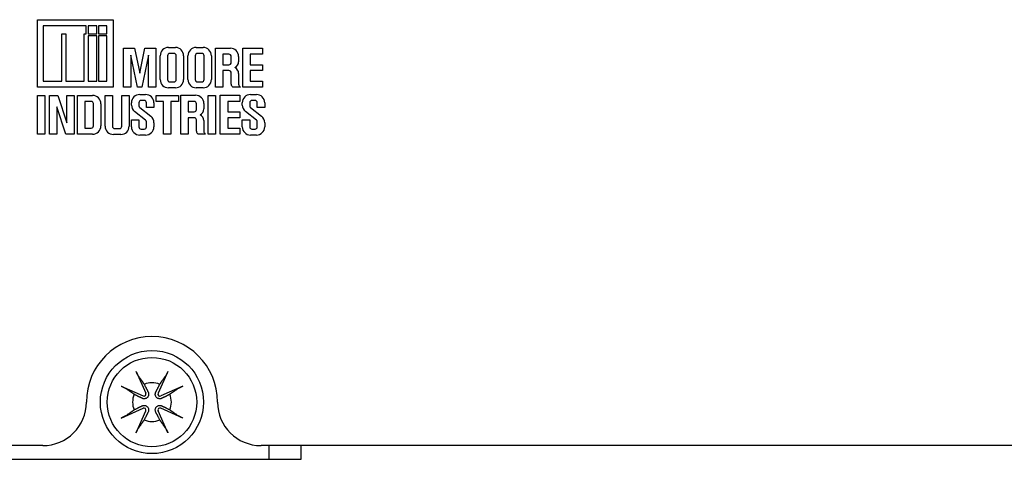
# Model space of a CAD drawing. Extents: x -1.9 to 46.9, y -14.9 to 19.7.
# Drawn here: x 8.7 to 10.8, y -0.1 to 0.8 of the extents above; entities that cross this region are included whole.
import ezdxf

# ---------------------------------------------------------------- set-up
doc = ezdxf.new("R2010")
doc.units = 0
doc.header["$LTSCALE"] = 0.5
doc.header["$MEASUREMENT"] = 0
doc.layers.add('LABEL', color=30, linetype='CONTINUOUS')
doc.layers.add('PART', color=1, linetype='CONTINUOUS')

msp = doc.modelspace()

# ---------------------------------------------------------------- linework, layer by layer
at = {"layer": 'LABEL'}
for p, q in [((8.6894, 0.6948), (8.6894, 0.842)), ((8.6894, 0.842), (8.8546, 0.842)), ((8.8546, 0.842), (8.8546, 0.6948)), ((8.7024, 0.8288), (8.7024, 0.7081)), ((8.7961, 0.8288), (8.7024, 0.8288)), ((8.7961, 0.8109), (8.7961, 0.8288)), ((8.8189, 0.8288), (8.8006, 0.8288)), ((8.8006, 0.8288), (8.8006, 0.8109)), ((8.8189, 0.8109), (8.8189, 0.8288)), ((8.8411, 0.8288), (8.8231, 0.8288)), ((8.8231, 0.8288), (8.8231, 0.8109)), ((8.8411, 0.8109), (8.8411, 0.8288)), ((8.743, 0.7081), (8.743, 0.8109)), ((8.743, 0.8109), (8.7516, 0.8109)), ((8.7516, 0.8109), (8.7516, 0.7081)), ((8.7919, 0.7081), (8.7919, 0.8109)), ((8.7919, 0.8109), (8.7961, 0.8109)), ((8.8006, 0.8109), (8.8189, 0.8109)), ((8.8006, 0.8067), (8.8006, 0.7081)), ((8.8189, 0.8067), (8.8006, 0.8067)), ((8.8189, 0.7081), (8.8189, 0.8067)), ((8.8231, 0.8109), (8.8411, 0.8109)), ((8.8231, 0.8067), (8.8231, 0.7081)), ((8.8411, 0.8067), (8.8231, 0.8067)), ((8.8411, 0.7081), (8.8411, 0.8067)), ((8.8771, 0.6948), (8.8771, 0.7797)), ((8.8771, 0.7797), (8.9012, 0.7797)), ((8.9012, 0.7797), (8.9127, 0.7254)), ((8.9127, 0.7254), (8.924, 0.7797)), ((8.924, 0.7797), (8.9481, 0.7797)), ((8.9481, 0.7797), (8.9481, 0.6948)), ((8.9754, 0.7813), (8.9905, 0.7813)), ((9.0359, 0.7813), (9.051, 0.7813)), ((9.0779, 0.6948), (9.0779, 0.7797)), ((9.0779, 0.7797), (9.1104, 0.7797)), ((9.1376, 0.6948), (9.1376, 0.7797)), ((9.1376, 0.7797), (9.1804, 0.7797)), ((9.1804, 0.7797), (9.1804, 0.7664)), ((8.9079, 0.6948), (8.8931, 0.7648)), ((8.8931, 0.7648), (8.8931, 0.6948)), ((8.9317, 0.7648), (8.9176, 0.6948)), ((8.9317, 0.6948), (8.9317, 0.7648)), ((8.9574, 0.7112), (8.9574, 0.7633)), ((8.9734, 0.7633), (8.9734, 0.7112)), ((8.9875, 0.7683), (8.9784, 0.7683)), ((8.9925, 0.7112), (8.9925, 0.7633)), ((9.0085, 0.7633), (9.0085, 0.7112)), ((9.0179, 0.7112), (9.0179, 0.7633)), ((9.0339, 0.7633), (9.0339, 0.7112)), ((9.048, 0.7683), (9.0389, 0.7683)), ((9.053, 0.7112), (9.053, 0.7633)), ((9.069, 0.7633), (9.069, 0.7112)), ((9.094, 0.7664), (9.094, 0.7437)), ((9.1072, 0.7664), (9.094, 0.7664)), ((9.1122, 0.7487), (9.1122, 0.7614)), ((9.1284, 0.7617), (9.1284, 0.7501)), ((9.1804, 0.7664), (9.1537, 0.7664)), ((9.1537, 0.7664), (9.1537, 0.7437)), ((9.094, 0.7437), (9.1072, 0.7437)), ((9.1072, 0.7308), (9.094, 0.7308)), ((9.094, 0.7308), (9.094, 0.6948)), ((9.1537, 0.7437), (9.1804, 0.7437)), ((9.1804, 0.7308), (9.1537, 0.7308)), ((9.1537, 0.7308), (9.1537, 0.7077)), ((9.1804, 0.7437), (9.1804, 0.7308)), ((9.1122, 0.7011), (9.1122, 0.7258)), ((9.1284, 0.7245), (9.1284, 0.7011)), ((8.8546, 0.6948), (8.6894, 0.6948)), ((8.7024, 0.7081), (8.743, 0.7081)), ((8.7516, 0.7081), (8.7919, 0.7081)), ((8.8006, 0.7081), (8.8189, 0.7081)), ((8.8231, 0.7081), (8.8411, 0.7081)), ((8.8931, 0.6948), (8.8771, 0.6948)), ((8.9176, 0.6948), (8.9079, 0.6948)), ((8.9481, 0.6948), (8.9317, 0.6948)), ((8.9905, 0.6932), (8.9754, 0.6932)), ((8.9784, 0.7062), (8.9875, 0.7062)), ((9.051, 0.6932), (9.0359, 0.6932)), ((9.0389, 0.7062), (9.048, 0.7062)), ((9.094, 0.6948), (9.0779, 0.6948)), ((9.1322, 0.6948), (9.1161, 0.6948)), ((9.1804, 0.6948), (9.1376, 0.6948)), ((9.1537, 0.7077), (9.1804, 0.7077)), ((9.1804, 0.7077), (9.1804, 0.6948)), ((8.6894, 0.592), (8.6894, 0.6765)), ((8.6894, 0.6765), (8.7055, 0.6765)), ((8.7055, 0.6765), (8.7055, 0.592)), ((8.7161, 0.592), (8.7161, 0.6765)), ((8.7161, 0.6765), (8.7338, 0.6765)), ((8.7338, 0.6765), (8.7534, 0.6171)), ((8.7534, 0.6171), (8.7534, 0.6765)), ((8.7534, 0.6765), (8.7694, 0.6765)), ((8.7694, 0.6765), (8.7694, 0.592)), ((8.7768, 0.592), (8.7768, 0.6765)), ((8.7768, 0.6765), (8.8099, 0.6765)), ((8.8372, 0.6094), (8.8372, 0.6765)), ((8.8372, 0.6765), (8.8533, 0.6765)), ((8.8533, 0.6765), (8.8533, 0.6092)), ((8.8735, 0.6092), (8.8735, 0.6765)), ((8.8735, 0.6765), (8.8896, 0.6765)), ((8.8896, 0.6765), (8.8896, 0.6094)), ((8.9127, 0.6785), (8.9256, 0.6785)), ((8.9484, 0.6637), (8.9484, 0.6765)), ((8.9484, 0.6765), (8.9973, 0.6765)), ((8.9973, 0.6765), (8.9973, 0.6637)), ((9.0021, 0.592), (9.0021, 0.6769)), ((9.0021, 0.6769), (9.0346, 0.6769)), ((9.0618, 0.592), (9.0618, 0.6765)), ((9.0618, 0.6765), (9.0779, 0.6765)), ((9.0779, 0.6765), (9.0779, 0.592)), ((9.0885, 0.592), (9.0885, 0.6769)), ((9.0885, 0.6769), (9.1313, 0.6769)), ((9.1313, 0.6769), (9.1313, 0.6636)), ((9.1544, 0.6785), (9.1672, 0.6785)), ((8.7517, 0.592), (8.7322, 0.6514)), ((8.7322, 0.6514), (8.7322, 0.592)), ((8.7929, 0.6637), (8.7929, 0.6052)), ((8.8068, 0.6637), (8.7929, 0.6637)), ((8.8118, 0.6102), (8.8118, 0.6587)), ((8.8279, 0.6585), (8.8279, 0.61)), ((8.8947, 0.6556), (8.8947, 0.6605)), ((8.9108, 0.6606), (8.9108, 0.654)), ((8.9128, 0.6501), (8.9367, 0.6312)), ((8.9225, 0.6656), (8.9158, 0.6656)), ((8.9275, 0.6502), (8.9275, 0.6606)), ((8.9436, 0.6502), (8.9275, 0.6502)), ((8.9436, 0.6605), (8.9436, 0.6502)), ((8.9647, 0.6637), (8.9484, 0.6637)), ((8.9647, 0.592), (8.9647, 0.6637)), ((8.9809, 0.6637), (8.9809, 0.592)), ((8.9973, 0.6637), (8.9809, 0.6637)), ((9.0314, 0.6636), (9.0182, 0.6636)), ((9.0182, 0.6636), (9.0182, 0.6409)), ((9.0364, 0.6459), (9.0364, 0.6586)), ((9.0526, 0.6589), (9.0526, 0.6473)), ((9.1313, 0.6636), (9.1046, 0.6636)), ((9.1046, 0.6636), (9.1046, 0.6409)), ((9.1364, 0.6556), (9.1364, 0.6605)), ((9.1525, 0.6606), (9.1525, 0.654)), ((9.1544, 0.6501), (9.1783, 0.6312)), ((9.1642, 0.6656), (9.1575, 0.6656)), ((9.1692, 0.6502), (9.1692, 0.6606)), ((9.1852, 0.6502), (9.1692, 0.6502)), ((9.1852, 0.6605), (9.1852, 0.6502)), ((8.8947, 0.6081), (8.8947, 0.6232)), ((8.8947, 0.6232), (8.9108, 0.6232)), ((8.9256, 0.6226), (8.9016, 0.6415)), ((8.9108, 0.6232), (8.9108, 0.608)), ((9.0182, 0.6409), (9.0314, 0.6409)), ((9.0314, 0.628), (9.0182, 0.628)), ((9.0182, 0.628), (9.0182, 0.592)), ((9.0364, 0.5983), (9.0364, 0.623)), ((9.1046, 0.6409), (9.1313, 0.6409)), ((9.1313, 0.628), (9.1046, 0.628)), ((9.1046, 0.628), (9.1046, 0.6049)), ((9.1313, 0.6409), (9.1313, 0.628)), ((9.1364, 0.6081), (9.1364, 0.6232)), ((9.1364, 0.6232), (9.1525, 0.6232)), ((9.1673, 0.6226), (9.1432, 0.6415)), ((9.1525, 0.6232), (9.1525, 0.608)), ((8.7929, 0.6052), (8.8068, 0.6052)), ((8.8583, 0.6042), (8.8685, 0.6042)), ((8.9158, 0.603), (8.9225, 0.603)), ((8.9275, 0.608), (8.9275, 0.6186)), ((8.9436, 0.6171), (8.9436, 0.6081)), ((9.0526, 0.6217), (9.0526, 0.5983)), ((9.1046, 0.6049), (9.1313, 0.6049)), ((9.1313, 0.6049), (9.1313, 0.592)), ((9.1575, 0.603), (9.1642, 0.603)), ((9.1692, 0.608), (9.1692, 0.6186)), ((9.1852, 0.6171), (9.1852, 0.6081)), ((8.7055, 0.592), (8.6894, 0.592)), ((8.7322, 0.592), (8.7161, 0.592)), ((8.7694, 0.592), (8.7517, 0.592)), ((8.8099, 0.592), (8.7768, 0.592)), ((8.8716, 0.5914), (8.8552, 0.5914)), ((8.9256, 0.5901), (8.9127, 0.5901)), ((8.9809, 0.592), (8.9647, 0.592)), ((9.0182, 0.592), (9.0021, 0.592)), ((9.0564, 0.592), (9.0403, 0.592)), ((9.0779, 0.592), (9.0618, 0.592)), ((9.1313, 0.592), (9.0885, 0.592)), ((9.1672, 0.5901), (9.1544, 0.5901)), ((8.7014, -0.088), (8.2714, -0.088)), ((12.0414, -0.088), (9.1774, -0.088))]:
    msp.add_line(p, q, dxfattribs=at)
for centre, radius, start, end in [((8.9754, 0.7633), 0.018, 90, 180), ((8.9905, 0.7633), 0.018, 0, 90), ((9.0359, 0.7633), 0.018, 90, 180), ((9.051, 0.7633), 0.018, 0, 90), ((9.1104, 0.7617), 0.018, 0, 90), ((8.9784, 0.7633), 0.005, 90, 180), ((8.9875, 0.7633), 0.005, 0, 90), ((9.0389, 0.7633), 0.005, 90, 180), ((9.048, 0.7633), 0.005, 0, 90), ((9.1072, 0.7614), 0.005, 0, 90), ((9.1072, 0.7487), 0.005, 270, 0), ((9.1072, 0.7258), 0.005, 0, 90), ((9.1144, 0.7501), 0.014, 294.1744, 0), ((9.1144, 0.7245), 0.014, 0, 65.8256), ((8.9754, 0.7112), 0.018, 180, 270), ((8.9784, 0.7112), 0.005, 180, 270), ((8.9875, 0.7112), 0.005, 270, 0), ((8.9905, 0.7112), 0.018, 270, 0), ((9.0359, 0.7112), 0.018, 180, 270), ((9.0389, 0.7112), 0.005, 180, 270), ((9.048, 0.7112), 0.005, 270, 0), ((9.051, 0.7112), 0.018, 270, 0), ((9.1192, 0.7011), 0.007, 180, 243.1267), ((9.1354, 0.7011), 0.007, 180, 243.1267), ((8.8099, 0.6585), 0.018, 0, 90), ((8.9127, 0.6605), 0.018, 90, 180), ((8.9256, 0.6605), 0.018, 0, 90), ((9.0346, 0.6589), 0.018, 0, 90), ((9.1544, 0.6605), 0.018, 90, 180), ((9.1672, 0.6605), 0.018, 0, 90), ((8.8068, 0.6587), 0.005, 0, 90), ((8.9127, 0.6556), 0.018, 180, 231.7854), ((8.9158, 0.6606), 0.005, 90, 180), ((8.9158, 0.654), 0.005, 180, 231.7854), ((8.9225, 0.6606), 0.005, 0, 90), ((9.0314, 0.6586), 0.005, 0, 90), ((9.0314, 0.6459), 0.005, 270, 0), ((9.0386, 0.6473), 0.014, 294.1744, 0), ((9.1544, 0.6556), 0.018, 180, 231.7854), ((9.1575, 0.6606), 0.005, 90, 180), ((9.1575, 0.654), 0.005, 180, 231.7854), ((9.1642, 0.6606), 0.005, 0, 90), ((8.9256, 0.6171), 0.018, 0, 51.7854), ((9.0314, 0.623), 0.005, 0, 90), ((9.0386, 0.6217), 0.014, 0, 65.8256), ((9.1672, 0.6171), 0.018, 0, 51.7854), ((8.8068, 0.6102), 0.005, 270, 0), ((8.8099, 0.61), 0.018, 270, 0), ((8.8552, 0.6094), 0.018, 180, 270), ((8.8583, 0.6092), 0.005, 180, 270), ((8.8685, 0.6092), 0.005, 270, 0), ((8.8716, 0.6094), 0.018, 270, 0), ((8.9127, 0.6081), 0.018, 180, 270), ((8.9158, 0.608), 0.005, 180, 270), ((8.9225, 0.608), 0.005, 270, 0), ((8.9225, 0.6186), 0.005, 0, 51.7854), ((8.9256, 0.6081), 0.018, 270, 0), ((9.1544, 0.6081), 0.018, 180, 270), ((9.1575, 0.608), 0.005, 180, 270), ((9.1642, 0.608), 0.005, 270, 0), ((9.1672, 0.6081), 0.018, 270, 0), ((9.1642, 0.6186), 0.005, 0, 51.7854), ((9.0434, 0.5983), 0.007, 180, 243.1267), ((9.0596, 0.5983), 0.007, 180, 243.1267), ((8.9394, 0.007), 0.143, 0, 180), ((8.7014, 0.007), 0.095, 270, 0), ((9.1774, 0.007), 0.095, 180, 270)]:
    msp.add_arc(centre, radius, start, end, dxfattribs=at)
at = {"layer": 'PART'}
for p, q in [((8.9046, 0.074), (8.926, 0.0265)), ((8.9742, 0.074), (8.9528, 0.0265)), ((8.8724, 0.0418), (8.9199, 0.0204)), ((9.0064, 0.0418), (8.9589, 0.0204)), ((8.8724, -0.0278), (8.9199, -0.0063)), ((8.9046, -0.06), (8.926, -0.0124)), ((8.9742, -0.06), (8.9528, -0.0124)), ((9.0064, -0.0278), (8.9589, -0.0063)), ((9.1944, -0.088), (9.1944, -0.118)), ((9.2644, -0.088), (9.2644, -0.118)), ((9.1944, -0.118), (8.2594, -0.118)), ((9.2644, -0.118), (9.1944, -0.118))]:
    msp.add_line(p, q, dxfattribs=at)
at = {"layer": 'PART', "flags": 128}
for points in [[(8.9099, 0.0639), (8.9097, 0.0641), (8.9096, 0.0644), (8.9094, 0.0647), (8.9092, 0.065), (8.909, 0.0653), (8.9088, 0.0656), (8.9086, 0.0659), (8.9084, 0.0663), (8.9082, 0.0667), (8.908, 0.0671), (8.9078, 0.0675), (8.9076, 0.068), (8.9073, 0.0684), (8.9071, 0.0689), (8.9068, 0.0694), (8.9066, 0.0698), (8.9064, 0.0703), (8.9061, 0.0708), (8.9059, 0.0714), (8.9056, 0.0719), (8.9054, 0.0724), (8.9051, 0.073), (8.9049, 0.0735), (8.9046, 0.074)], [(8.9742, 0.074), (8.974, 0.0735), (8.9737, 0.073), (8.9735, 0.0724), (8.9732, 0.0719), (8.973, 0.0714), (8.9727, 0.0708), (8.9725, 0.0703), (8.9722, 0.0698), (8.972, 0.0694), (8.9718, 0.0689), (8.9715, 0.0684), (8.9713, 0.068), (8.9711, 0.0675), (8.9708, 0.0671), (8.9706, 0.0667), (8.9704, 0.0663), (8.9702, 0.0659), (8.97, 0.0656), (8.9698, 0.0653), (8.9696, 0.065), (8.9694, 0.0647), (8.9693, 0.0644), (8.9691, 0.0641), (8.969, 0.0639)], [(8.9099, 0.0639), (8.9105, 0.063), (8.9111, 0.0621), (8.9118, 0.0612), (8.9124, 0.0604), (8.913, 0.0595), (8.9135, 0.0587), (8.9141, 0.0578), (8.9147, 0.057), (8.9152, 0.0562), (8.9158, 0.0555), (8.9163, 0.0547), (8.9168, 0.0539), (8.9173, 0.0532), (8.9179, 0.0525), (8.9184, 0.0518), (8.9188, 0.051), (8.9193, 0.0503), (8.9198, 0.0497), (8.9203, 0.049), (8.9207, 0.0483), (8.9212, 0.0477), (8.9216, 0.047), (8.9221, 0.0464), (8.9225, 0.0458)], [(8.9225, 0.0458), (8.9231, 0.0446), (8.9237, 0.0434), (8.9242, 0.0423), (8.9248, 0.0413), (8.9252, 0.0404), (8.9257, 0.0395), (8.9261, 0.0386), (8.9266, 0.0378), (8.9269, 0.037), (8.9273, 0.0363), (8.9277, 0.0356), (8.928, 0.0349), (8.9283, 0.0343), (8.9286, 0.0337), (8.9289, 0.0331), (8.9292, 0.0325), (8.9295, 0.032), (8.9298, 0.0315), (8.93, 0.031), (8.9302, 0.0305), (8.9305, 0.0301), (8.9307, 0.0296), (8.9309, 0.0292), (8.9311, 0.0288)], [(8.9477, 0.0288), (8.9479, 0.0292), (8.9481, 0.0296), (8.9484, 0.0301), (8.9486, 0.0305), (8.9488, 0.031), (8.9491, 0.0315), (8.9493, 0.032), (8.9496, 0.0325), (8.9499, 0.0331), (8.9502, 0.0337), (8.9505, 0.0343), (8.9508, 0.0349), (8.9512, 0.0356), (8.9515, 0.0363), (8.9519, 0.037), (8.9523, 0.0378), (8.9527, 0.0386), (8.9531, 0.0395), (8.9536, 0.0404), (8.9541, 0.0413), (8.9546, 0.0423), (8.9551, 0.0434), (8.9557, 0.0446), (8.9563, 0.0458)], [(8.9563, 0.0458), (8.9568, 0.0464), (8.9572, 0.047), (8.9577, 0.0477), (8.9581, 0.0483), (8.9586, 0.049), (8.959, 0.0497), (8.9595, 0.0503), (8.96, 0.051), (8.9605, 0.0518), (8.961, 0.0525), (8.9615, 0.0532), (8.962, 0.0539), (8.9625, 0.0547), (8.9631, 0.0555), (8.9636, 0.0562), (8.9642, 0.057), (8.9647, 0.0578), (8.9653, 0.0587), (8.9659, 0.0595), (8.9665, 0.0604), (8.9671, 0.0612), (8.9677, 0.0621), (8.9683, 0.063), (8.969, 0.0639)], [(8.8724, 0.0418), (8.8729, 0.0416), (8.8735, 0.0413), (8.874, 0.0411), (8.8746, 0.0408), (8.8751, 0.0406), (8.8756, 0.0403), (8.8761, 0.0401), (8.8766, 0.0398), (8.8771, 0.0396), (8.8776, 0.0394), (8.878, 0.0391), (8.8785, 0.0389), (8.8789, 0.0387), (8.8794, 0.0384), (8.8798, 0.0382), (8.8802, 0.038), (8.8805, 0.0378), (8.8809, 0.0376), (8.8812, 0.0374), (8.8815, 0.0372), (8.8818, 0.0371), (8.8821, 0.0369), (8.8823, 0.0367), (8.8825, 0.0366)], [(8.9007, 0.024), (8.9001, 0.0244), (8.8994, 0.0248), (8.8988, 0.0253), (8.8981, 0.0257), (8.8975, 0.0262), (8.8968, 0.0267), (8.8961, 0.0271), (8.8954, 0.0276), (8.8947, 0.0281), (8.894, 0.0286), (8.8933, 0.0291), (8.8925, 0.0296), (8.8918, 0.0302), (8.891, 0.0307), (8.8902, 0.0312), (8.8894, 0.0318), (8.8886, 0.0323), (8.8878, 0.0329), (8.887, 0.0335), (8.8861, 0.0341), (8.8852, 0.0347), (8.8844, 0.0353), (8.8835, 0.0359), (8.8825, 0.0366)], [(8.9177, 0.0153), (8.9173, 0.0155), (8.9168, 0.0158), (8.9164, 0.016), (8.9159, 0.0162), (8.9155, 0.0164), (8.915, 0.0167), (8.9145, 0.017), (8.9139, 0.0172), (8.9134, 0.0175), (8.9128, 0.0178), (8.9122, 0.0181), (8.9115, 0.0184), (8.9109, 0.0188), (8.9102, 0.0191), (8.9094, 0.0195), (8.9087, 0.0199), (8.9078, 0.0203), (8.907, 0.0207), (8.9061, 0.0212), (8.9051, 0.0217), (8.9041, 0.0222), (8.903, 0.0228), (8.9019, 0.0233), (8.9007, 0.024)], [(8.9311, 0.0288), (8.9315, 0.0279), (8.9318, 0.027), (8.9321, 0.026), (8.9322, 0.025), (8.9322, 0.0239), (8.9321, 0.0229), (8.932, 0.0219), (8.9317, 0.0209), (8.9313, 0.0199), (8.9307, 0.0189), (8.9301, 0.0179), (8.9293, 0.0171), (8.9285, 0.0164), (8.9276, 0.0157), (8.9266, 0.0152), (8.9256, 0.0148), (8.9246, 0.0145), (8.9236, 0.0143), (8.9225, 0.0142), (8.9215, 0.0143), (8.9205, 0.0144), (8.9195, 0.0146), (8.9185, 0.0149), (8.9177, 0.0153)], [(8.9612, 0.0153), (8.9603, 0.0149), (8.9594, 0.0146), (8.9584, 0.0144), (8.9574, 0.0143), (8.9563, 0.0142), (8.9553, 0.0143), (8.9543, 0.0145), (8.9533, 0.0148), (8.9523, 0.0152), (8.9513, 0.0157), (8.9503, 0.0164), (8.9495, 0.0171), (8.9488, 0.0179), (8.9481, 0.0189), (8.9476, 0.0199), (8.9472, 0.0209), (8.9469, 0.0219), (8.9467, 0.0229), (8.9466, 0.0239), (8.9466, 0.025), (8.9468, 0.026), (8.947, 0.027), (8.9473, 0.0279), (8.9477, 0.0288)], [(8.9782, 0.024), (8.9769, 0.0233), (8.9758, 0.0228), (8.9747, 0.0222), (8.9737, 0.0217), (8.9728, 0.0212), (8.9719, 0.0207), (8.971, 0.0203), (8.9702, 0.0199), (8.9694, 0.0195), (8.9687, 0.0191), (8.968, 0.0188), (8.9673, 0.0184), (8.9667, 0.0181), (8.9661, 0.0178), (8.9655, 0.0175), (8.9649, 0.0172), (8.9644, 0.017), (8.9639, 0.0167), (8.9634, 0.0164), (8.9629, 0.0162), (8.9624, 0.016), (8.962, 0.0158), (8.9616, 0.0155), (8.9612, 0.0153)], [(8.9963, 0.0366), (8.9954, 0.0359), (8.9945, 0.0353), (8.9936, 0.0347), (8.9927, 0.0341), (8.9919, 0.0335), (8.9911, 0.0329), (8.9902, 0.0323), (8.9894, 0.0318), (8.9886, 0.0312), (8.9879, 0.0307), (8.9871, 0.0302), (8.9863, 0.0296), (8.9856, 0.0291), (8.9849, 0.0286), (8.9841, 0.0281), (8.9834, 0.0276), (8.9827, 0.0271), (8.9821, 0.0267), (8.9814, 0.0262), (8.9807, 0.0257), (8.9801, 0.0253), (8.9794, 0.0248), (8.9788, 0.0244), (8.9782, 0.024)], [(8.9963, 0.0366), (8.9965, 0.0367), (8.9968, 0.0369), (8.9971, 0.0371), (8.9974, 0.0372), (8.9977, 0.0374), (8.998, 0.0376), (8.9983, 0.0378), (8.9987, 0.038), (8.9991, 0.0382), (8.9995, 0.0384), (8.9999, 0.0387), (9.0004, 0.0389), (9.0008, 0.0391), (9.0013, 0.0394), (9.0018, 0.0396), (9.0022, 0.0398), (9.0027, 0.0401), (9.0032, 0.0403), (9.0037, 0.0406), (9.0043, 0.0408), (9.0048, 0.0411), (9.0054, 0.0413), (9.0059, 0.0416), (9.0064, 0.0418)], [(8.8825, -0.0225), (8.8835, -0.0219), (8.8844, -0.0212), (8.8852, -0.0206), (8.8861, -0.02), (8.887, -0.0194), (8.8878, -0.0189), (8.8886, -0.0183), (8.8894, -0.0177), (8.8902, -0.0172), (8.891, -0.0166), (8.8918, -0.0161), (8.8925, -0.0156), (8.8933, -0.015), (8.894, -0.0145), (8.8947, -0.014), (8.8954, -0.0135), (8.8961, -0.0131), (8.8968, -0.0126), (8.8975, -0.0121), (8.8981, -0.0117), (8.8988, -0.0112), (8.8994, -0.0108), (8.9001, -0.0103), (8.9007, -0.0099)], [(8.9007, -0.0099), (8.9019, -0.0093), (8.903, -0.0087), (8.9041, -0.0081), (8.9051, -0.0076), (8.9061, -0.0071), (8.907, -0.0067), (8.9078, -0.0063), (8.9087, -0.0058), (8.9094, -0.0054), (8.9102, -0.0051), (8.9109, -0.0047), (8.9115, -0.0044), (8.9122, -0.0041), (8.9128, -0.0037), (8.9134, -0.0034), (8.9139, -0.0032), (8.9145, -0.0029), (8.915, -0.0026), (8.9155, -0.0024), (8.9159, -0.0021), (8.9164, -0.0019), (8.9168, -0.0017), (8.9173, -0.0015), (8.9177, -0.0013)], [(8.9177, -0.0013), (8.9185, -0.0009), (8.9195, -0.0006), (8.9205, -0.0003), (8.9215, -0.0002), (8.9225, -0.0002), (8.9236, -0.0002), (8.9246, -0.0004), (8.9256, -0.0007), (8.9266, -0.0011), (8.9276, -0.0017), (8.9285, -0.0023), (8.9293, -0.0031), (8.9301, -0.0039), (8.9307, -0.0048), (8.9313, -0.0058), (8.9317, -0.0068), (8.932, -0.0078), (8.9321, -0.0088), (8.9322, -0.0099), (8.9322, -0.0109), (8.9321, -0.0119), (8.9318, -0.0129), (8.9315, -0.0138), (8.9311, -0.0147)], [(8.9311, -0.0147), (8.9309, -0.0151), (8.9307, -0.0156), (8.9305, -0.016), (8.9302, -0.0165), (8.93, -0.0169), (8.9298, -0.0174), (8.9295, -0.0179), (8.9292, -0.0185), (8.9289, -0.019), (8.9286, -0.0196), (8.9283, -0.0202), (8.928, -0.0209), (8.9277, -0.0215), (8.9273, -0.0222), (8.9269, -0.023), (8.9266, -0.0237), (8.9261, -0.0245), (8.9257, -0.0254), (8.9252, -0.0263), (8.9248, -0.0273), (8.9242, -0.0283), (8.9237, -0.0293), (8.9231, -0.0305), (8.9225, -0.0317)], [(8.9477, -0.0147), (8.9473, -0.0138), (8.947, -0.0129), (8.9468, -0.0119), (8.9466, -0.0109), (8.9466, -0.0099), (8.9467, -0.0088), (8.9469, -0.0078), (8.9472, -0.0068), (8.9476, -0.0058), (8.9481, -0.0048), (8.9488, -0.0039), (8.9495, -0.0031), (8.9503, -0.0023), (8.9513, -0.0017), (8.9523, -0.0011), (8.9533, -0.0007), (8.9543, -0.0004), (8.9553, -0.0002), (8.9563, -0.0002), (8.9574, -0.0002), (8.9584, -0.0003), (8.9594, -0.0006), (8.9603, -0.0009), (8.9612, -0.0013)], [(8.9563, -0.0317), (8.9557, -0.0305), (8.9551, -0.0293), (8.9546, -0.0283), (8.9541, -0.0273), (8.9536, -0.0263), (8.9531, -0.0254), (8.9527, -0.0245), (8.9523, -0.0237), (8.9519, -0.023), (8.9515, -0.0222), (8.9512, -0.0215), (8.9508, -0.0209), (8.9505, -0.0202), (8.9502, -0.0196), (8.9499, -0.019), (8.9496, -0.0185), (8.9493, -0.0179), (8.9491, -0.0174), (8.9488, -0.0169), (8.9486, -0.0165), (8.9484, -0.016), (8.9481, -0.0156), (8.9479, -0.0151), (8.9477, -0.0147)], [(8.9612, -0.0013), (8.9616, -0.0015), (8.962, -0.0017), (8.9624, -0.0019), (8.9629, -0.0021), (8.9634, -0.0024), (8.9639, -0.0026), (8.9644, -0.0029), (8.9649, -0.0032), (8.9655, -0.0034), (8.9661, -0.0037), (8.9667, -0.0041), (8.9673, -0.0044), (8.968, -0.0047), (8.9687, -0.0051), (8.9694, -0.0054), (8.9702, -0.0058), (8.971, -0.0063), (8.9719, -0.0067), (8.9728, -0.0071), (8.9737, -0.0076), (8.9747, -0.0081), (8.9758, -0.0087), (8.9769, -0.0093), (8.9782, -0.0099)], [(8.9782, -0.0099), (8.9788, -0.0103), (8.9794, -0.0108), (8.9801, -0.0112), (8.9807, -0.0117), (8.9814, -0.0121), (8.9821, -0.0126), (8.9827, -0.0131), (8.9834, -0.0135), (8.9841, -0.014), (8.9849, -0.0145), (8.9856, -0.015), (8.9863, -0.0156), (8.9871, -0.0161), (8.9879, -0.0166), (8.9886, -0.0172), (8.9894, -0.0177), (8.9902, -0.0183), (8.9911, -0.0189), (8.9919, -0.0194), (8.9927, -0.02), (8.9936, -0.0206), (8.9945, -0.0212), (8.9954, -0.0219), (8.9963, -0.0225)], [(8.8825, -0.0225), (8.8823, -0.0227), (8.8821, -0.0228), (8.8818, -0.023), (8.8815, -0.0232), (8.8812, -0.0234), (8.8809, -0.0236), (8.8805, -0.0237), (8.8802, -0.0239), (8.8798, -0.0242), (8.8794, -0.0244), (8.8789, -0.0246), (8.8785, -0.0248), (8.878, -0.0251), (8.8776, -0.0253), (8.8771, -0.0255), (8.8766, -0.0258), (8.8761, -0.026), (8.8756, -0.0263), (8.8751, -0.0265), (8.8746, -0.0268), (8.874, -0.027), (8.8735, -0.0273), (8.8729, -0.0275), (8.8724, -0.0278)], [(8.9225, -0.0317), (8.9221, -0.0323), (8.9216, -0.033), (8.9212, -0.0336), (8.9207, -0.0343), (8.9203, -0.0349), (8.9198, -0.0356), (8.9193, -0.0363), (8.9188, -0.037), (8.9184, -0.0377), (8.9179, -0.0384), (8.9173, -0.0391), (8.9168, -0.0399), (8.9163, -0.0406), (8.9158, -0.0414), (8.9152, -0.0422), (8.9147, -0.043), (8.9141, -0.0438), (8.9135, -0.0446), (8.913, -0.0454), (8.9124, -0.0463), (8.9118, -0.0472), (8.9111, -0.048), (8.9105, -0.0489), (8.9099, -0.0498)], [(8.969, -0.0498), (8.9683, -0.0489), (8.9677, -0.048), (8.9671, -0.0472), (8.9665, -0.0463), (8.9659, -0.0454), (8.9653, -0.0446), (8.9647, -0.0438), (8.9642, -0.043), (8.9636, -0.0422), (8.9631, -0.0414), (8.9625, -0.0406), (8.962, -0.0399), (8.9615, -0.0391), (8.961, -0.0384), (8.9605, -0.0377), (8.96, -0.037), (8.9595, -0.0363), (8.959, -0.0356), (8.9586, -0.0349), (8.9581, -0.0343), (8.9577, -0.0336), (8.9572, -0.033), (8.9568, -0.0323), (8.9563, -0.0317)], [(9.0064, -0.0278), (9.0059, -0.0275), (9.0054, -0.0273), (9.0048, -0.027), (9.0043, -0.0268), (9.0037, -0.0265), (9.0032, -0.0263), (9.0027, -0.026), (9.0022, -0.0258), (9.0018, -0.0255), (9.0013, -0.0253), (9.0008, -0.0251), (9.0004, -0.0248), (8.9999, -0.0246), (8.9995, -0.0244), (8.9991, -0.0242), (8.9987, -0.0239), (8.9983, -0.0237), (8.998, -0.0236), (8.9977, -0.0234), (8.9974, -0.0232), (8.9971, -0.023), (8.9968, -0.0228), (8.9965, -0.0227), (8.9963, -0.0225)], [(8.9046, -0.06), (8.9049, -0.0594), (8.9051, -0.0589), (8.9054, -0.0584), (8.9056, -0.0578), (8.9059, -0.0573), (8.9061, -0.0568), (8.9064, -0.0563), (8.9066, -0.0558), (8.9068, -0.0553), (8.9071, -0.0548), (8.9073, -0.0544), (8.9076, -0.0539), (8.9078, -0.0535), (8.908, -0.053), (8.9082, -0.0526), (8.9084, -0.0522), (8.9086, -0.0519), (8.9088, -0.0515), (8.909, -0.0512), (8.9092, -0.0509), (8.9094, -0.0506), (8.9096, -0.0503), (8.9097, -0.0501), (8.9099, -0.0499)], [(8.969, -0.0499), (8.9691, -0.0501), (8.9693, -0.0503), (8.9694, -0.0506), (8.9696, -0.0509), (8.9698, -0.0512), (8.97, -0.0515), (8.9702, -0.0519), (8.9704, -0.0522), (8.9706, -0.0526), (8.9708, -0.053), (8.9711, -0.0535), (8.9713, -0.0539), (8.9715, -0.0544), (8.9718, -0.0548), (8.972, -0.0553), (8.9722, -0.0558), (8.9725, -0.0563), (8.9727, -0.0568), (8.973, -0.0573), (8.9732, -0.0578), (8.9735, -0.0584), (8.9737, -0.0589), (8.974, -0.0594), (8.9742, -0.06)]]:
    msp.add_lwpolyline(points, dxfattribs=at)
at = {"layer": 'PART'}
for radius in [0.1125, 0.0975]:
    msp.add_circle((8.9394, 0.007), radius, dxfattribs=at)
for centre, radius, start, end in [((8.9394, 0.007), 0.0423, 66.4065, 113.5935), ((8.9394, 0.007), 0.0423, 156.4065, 203.5935), ((8.9218, 0.0246), 0.00461, 245.7446, 24.2554), ((8.957, 0.0246), 0.00461, 155.7446, 294.2554), ((8.9394, 0.007), 0.0423, 336.4065, 23.5935), ((8.9218, -0.0105), 0.00461, 335.7446, 114.2554), ((8.957, -0.0105), 0.00461, 65.7446, 204.2554), ((8.9394, 0.007), 0.0423, 246.4065, 293.5935)]:
    msp.add_arc(centre, radius, start, end, dxfattribs=at)

doc.saveas('drawing.dxf')
